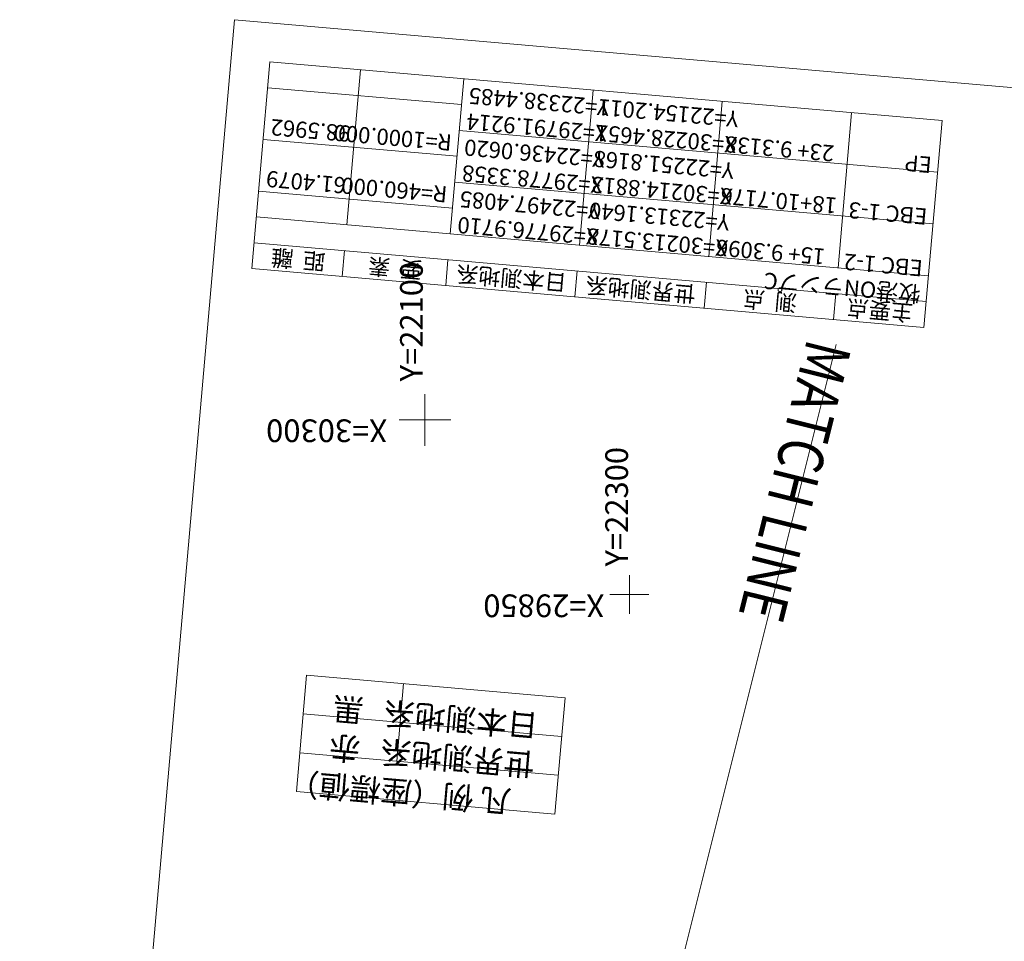
# Model space of a CAD drawing. Units: metres. Extents: x 22069 to 22361, y 30117 to 30331.
# Drawn here: x 22069 to 22145, y 30260 to 30331 of the extents above; entities that cross this region are included whole.
import ezdxf
from ezdxf.enums import TextEntityAlignment as Align

# ---------------------------------------------------------------- set-up
doc = ezdxf.new("R2010")
doc.units = ezdxf.units.M
doc.header["$MEASUREMENT"] = 0
for name, color, linetype, lineweight in [('その他', 136, 'Continuous', 5), ('図枠', 92, 'Continuous', 5), ('道路平面図', 7, 'Continuous', 5)]:
    doc.layers.add(name, color=color, linetype=linetype, lineweight=lineweight)
doc.styles.add('YOKO_GOTHIC', font='MS Gothic.ttf')

msp = doc.modelspace()

# ---------------------------------------------------------------- linework, layer by layer
at = {"layer": 'その他'}
for p, q in [((22088.05, 30327.61), (22086.655, 30311.671)), ((22139.852, 30323.078), (22088.05, 30327.61)), ((22093.977, 30315.046), (22095.023, 30327)), ((22102.818, 30324.311), (22087.875, 30325.618)), ((22101.947, 30314.349), (22102.992, 30326.303)), ((22111.909, 30313.477), (22112.954, 30325.431)), ((22121.871, 30312.605), (22122.916, 30324.56)), ((22131.832, 30311.734), (22132.878, 30323.688)), ((22138.457, 30307.139), (22139.852, 30323.078)), ((22139.503, 30319.093), (22102.644, 30322.318)), ((22102.47, 30320.326), (22087.527, 30321.633)), ((22139.154, 30315.109), (22102.295, 30318.333)), ((22102.121, 30316.341), (22087.178, 30317.648)), ((22138.806, 30311.124), (22087.004, 30315.656)), ((22138.632, 30309.131), (22086.829, 30313.664)), ((22093.803, 30313.053), (22093.628, 30311.061)), ((22101.772, 30312.356), (22101.598, 30310.364)), ((22086.655, 30311.671), (22138.457, 30307.139)), ((22111.734, 30311.485), (22111.56, 30309.492)), ((22121.696, 30310.613), (22121.522, 30308.621)), ((22131.658, 30309.742), (22131.484, 30307.749)), ((22090.869, 30280.324), (22090.085, 30271.359)), ((22090.869, 30280.324), (22110.793, 30278.581)), ((22098.341, 30279.671), (22097.818, 30273.694)), ((22110.793, 30278.581), (22110.009, 30269.616)), ((22090.608, 30277.336), (22110.532, 30275.593)), ((22090.346, 30274.347), (22110.27, 30272.604)), ((22090.085, 30271.359), (22110.009, 30269.616))]:
    msp.add_line(p, q, dxfattribs=at)
at = {"layer": '図枠'}
for p, q in [((22068.763, 30141.583), (22085.322, 30330.86)), ((22085.322, 30330.86), (22361.268, 30306.718))]:
    msp.add_line(p, q, dxfattribs=at)
at = {"layer": '道路平面図'}
for p, q in [((22131.678, 30305.816), (22102.605, 30189.391)), ((22100, 30298), (22100, 30302)), ((22098, 30300), (22102, 30300)), ((22115.75, 30285.044), (22115.75, 30288.044)), ((22114.25, 30286.544), (22117.25, 30286.544))]:
    msp.add_line(p, q, dxfattribs=at)

# ---------------------------------------------------------------- texts
at = {"layer": 'その他', "linetype": 'Continuous', "lineweight": 5, "style": 'YOKO_GOTHIC'}
for s, p in [('Y=22338.4485', (22103.469, 30326.018)), ('Y=22154.2011', (22113.431, 30325.146)), ('X=29791.9214', (22103.295, 30324.025)), ('X=30228.4651', (22113.257, 30323.154)), ('Y=22436.0620', (22103.121, 30322.033)), ('Y=22251.8168', (22113.083, 30321.162)), ('X=29778.3358', (22102.947, 30320.041)), ('X=30214.8813', (22112.908, 30319.169)), ('Y=22497.4085', (22102.772, 30318.048)), ('Y=22313.1640', (22112.734, 30317.177)), ('X=29776.9710', (22102.598, 30316.056)), ('X=30213.5178', (22112.56, 30315.184))]:
    msp.add_text(s, height=1.25, rotation=175, dxfattribs=at).set_placement(p, align=Align.BOTTOM_RIGHT)
at = {"layer": 'その他', "linetype": 'Continuous', "style": 'YOKO_GOTHIC'}
for s, p in [('98.5962', (22088.112, 30322.586)), ('61.4079', (22087.763, 30318.601))]:
    msp.add_text(s, height=1.25, rotation=175, dxfattribs=at).set_placement(p, align=Align.MIDDLE_RIGHT)
for s, p in [('R=1000.000', (22102.059, 30321.366)), ('R=460.000', (22101.71, 30317.381))]:
    msp.add_text(s, height=1.25, rotation=175, dxfattribs=at).set_placement(p, align=Align.MIDDLE_LEFT)
for s, p in [('23+ 9.3138', (22123.219, 30322.282)), ('18+10.7176', (22122.87, 30318.298)), ('15+ 9.3096', (22122.522, 30314.313))]:
    msp.add_text(s, height=1.25, rotation=175, dxfattribs=at).set_placement(p, align=Align.BOTTOM_RIGHT)
for s, height, p in [('EP', 1.25, (22139.138, 30320.661)), ('EBC 1-3', 1.25, (22138.79, 30316.676)), ('EBC 1-2', 1.25, (22138.441, 30312.691)), ('牧港ONランプC', 1.25, (22138.267, 30310.703)), ('凡 例（座標値）', 1.75, (22106.763, 30271.963))]:
    msp.add_text(s, height=height, rotation=175, dxfattribs=at).set_placement(p, align=Align.BOTTOM_LEFT)
for s, p in [('距  離', (22090.229, 30312.362)), ('要  素', (22097.7, 30311.709)), ('測  点', (22126.59, 30309.181)), ('主要点', (22135.058, 30308.44))]:
    msp.add_text(s, height=1.25, rotation=175, dxfattribs=at).set_placement(p, align=Align.MIDDLE_CENTER)
at = {"layer": 'その他', "linetype": 'Continuous', "lineweight": 5, "style": 'YOKO_GOTHIC'}
for s, p in [('日本測地系', (22106.666, 30310.924)), ('世界測地系', (22116.628, 30310.053))]:
    msp.add_text(s, height=1.25, rotation=175, dxfattribs=at).set_placement(p, align=Align.MIDDLE_CENTER)
for s, p in [('黒', (22095.394, 30278.98)), ('日本測地系', (22108.843, 30277.804)), ('赤', (22095.133, 30275.992)), ('世界測地系', (22108.581, 30274.815))]:
    msp.add_text(s, height=1.75, rotation=175, dxfattribs=at).set_placement(p, align=Align.BOTTOM_LEFT)
at = {"layer": '道路平面図', "linetype": 'Continuous', "lineweight": 5, "style": 'YOKO_GOTHIC'}
for s, rotation, p in [('Y=22100', 90.001, (22100.377, 30302.973)), ('X=30300', 180.001, (22097.076, 30300.591)), ('Y=22300', 90.002, (22116.193, 30288.7)), ('X=29850', 180.001, (22113.813, 30287.094))]:
    msp.add_text(s, height=1.75, rotation=rotation, dxfattribs=at).set_placement(p, align=Align.BOTTOM_LEFT)
at = {"layer": '道路平面図', "linetype": 'Continuous', "style": 'YOKO_GOTHIC', "width": 0.8}
msp.add_text('MATCH LINE', height=3.5, rotation=255.979, dxfattribs=at).set_placement((22128.418, 30306.63), align=Align.BOTTOM_LEFT)

doc.saveas('drawing.dxf')
